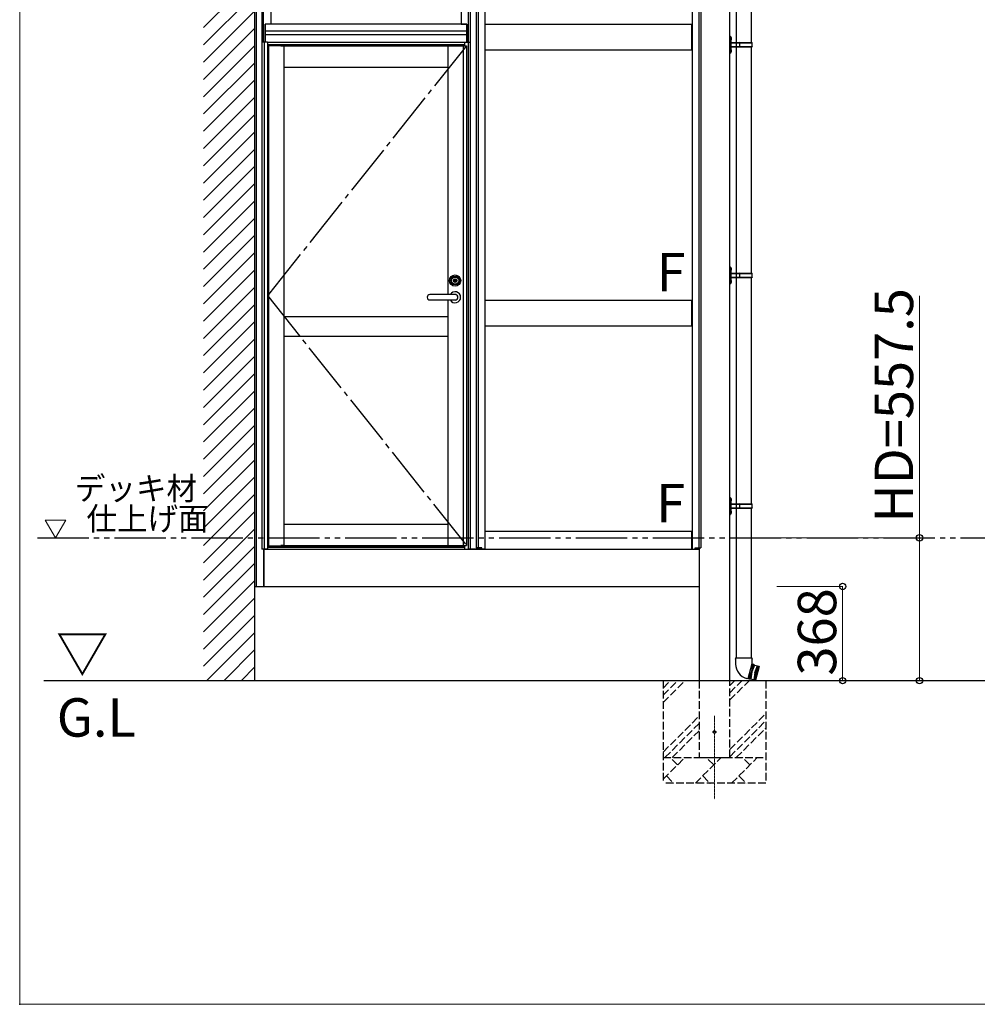
# Model space of a CAD drawing. Extents: x 0 to 17500, y 0 to 26302.
# Drawn here: x 0 to 3735, y 0 to 3842 of the extents above; entities that cross this region are included whole.
import ezdxf

# ---------------------------------------------------------------- set-up
doc = ezdxf.new("R2010")
doc.units = 0
for name, pattern in [('YCENTER_1', [13, 10, -1, 1, -1]), ('YDIVIDE_1', [15, 10, -1, 1, -1, 1, -1]), ('YHIDDEN_1', [4, 3, -1])]:
    doc.linetypes.add(name, pattern=pattern)
for name, color, linetype, lineweight in [('USER1', 3, 'CONTINUOUS', 13), ('YKK_12', 2, 'CONTINUOUS', 13), ('YKK_A1', 4, 'CONTINUOUS', 30), ('YKK_D', 6, 'CONTINUOUS', 13), ('YKK_ZWAK', 7, 'CONTINUOUS', 30)]:
    doc.layers.add(name, color=color, linetype=linetype, lineweight=lineweight)
doc.styles.add('text-b', font='txt')

msp = doc.modelspace()

# ---------------------------------------------------------------- linework, layer by layer
at = {"layer": 'USER1'}
for p, q in [((179.8, 1889.4), (99.8, 1889.4)), ((99.8, 1889.4), (139.8, 1820.1)), ((179.8, 1889.4), (139.8, 1820.1))]:
    msp.add_line(p, q, dxfattribs=at)
at = {"layer": 'YKK_12', "linetype": 'YCENTER_1'}
msp.add_line((2709.9, 1125.2), (2709.9, 800), dxfattribs=at)
at = {"layer": 'YKK_A1'}
for p, q in [((917.4, 1262.6), (917.4, 4945.7)), ((923.4, 1630.6), (923.4, 4519.2)), ((2794, 4306.3), (2794, 3753)), ((2853.7, 4306.3), (2853.7, 3753)), ((1779.9, 4267.6), (1779.9, 1781.6)), ((1788.7, 4267.6), (1788.7, 1781.6)), ((1814.9, 4267.6), (1814.9, 1775.6)), ((2622.4, 4267.6), (2622.4, 1775.6)), ((2648.6, 4267.6), (2648.6, 1781.6)), ((2657.4, 4267.6), (2657.4, 1781.6)), ((2769.9, 1262.6), (2769.9, 4278.1)), ((1743.9, 3824.6), (957.9, 3824.6)), ((957.9, 3824.6), (957.9, 3754.6)), ((1743.9, 3824.6), (1743.9, 3754.6)), ((1815.4, 3824.6), (2621.9, 3824.6)), ((1815.4, 3724.6), (1815.4, 3824.6)), ((2621.9, 3724.6), (2621.9, 3824.6)), ((1743.9, 3797.6), (957.9, 3797.6)), ((1743.9, 3782.6), (957.9, 3782.6)), ((2771.9, 3776.5), (2769.9, 3776.5)), ((2769.9, 3711.5), (2769.9, 3776.5)), ((2771.9, 3776.5), (2771.9, 3711.5)), ((2771.9, 3776.5), (2773.9, 3774.5)), ((2774.1, 3769.1), (2773.5, 3768)), ((2774.1, 3766.8), (2773.5, 3768)), ((2773.9, 3774.5), (2773.9, 3713.5)), ((2774.3, 3772.1), (2773.9, 3771.7)), ((2773.9, 3771.7), (2773.9, 3764.2)), ((2773.9, 3770), (2773.9, 3766)), ((2776.2, 3770.1), (2774.1, 3769.1)), ((2776.2, 3765.9), (2774.1, 3766.8)), ((2774.9, 3772.1), (2774.3, 3772.1)), ((2774.3, 3772.1), (2774.3, 3763.8)), ((2774.9, 3772.1), (2774.9, 3763.8)), ((966.4, 3754.6), (944.4, 3754.6)), ((944.4, 3754.6), (944.4, 1775.6)), ((953.2, 3754.6), (953.2, 1775.6)), ((966.4, 3754.6), (966.4, 1775.6)), ((970.4, 3734.6), (966.4, 3734.6)), ((966.9, 3754.6), (966.9, 3734.6)), ((966.9, 3754.6), (1734.9, 3754.6)), ((966.9, 3744.9), (1734.9, 3744.9)), ((966.9, 3742.6), (1734.9, 3742.6)), ((970.4, 3741.6), (1018.4, 3741.6)), ((970.4, 3741.6), (970.4, 1788.6)), ((970.4, 3734.6), (970.4, 1795.6)), ((1018.4, 3741.6), (1679.4, 3741.6)), ((1018.4, 3741.6), (1018.4, 3739.6)), ((1018.4, 3739.6), (1679.4, 3739.6)), ((1018.4, 3739.6), (1030.4, 3739.6)), ((1030.4, 3739.6), (1030.4, 1790.6)), ((1670.4, 3739.6), (1742.4, 3739.6)), ((1670.4, 3739.6), (1670.4, 2769.1)), ((1679.4, 3739.6), (1679.4, 3741.6)), ((1729.2, 3739.6), (1729.2, 1790.6)), ((1734.9, 3754.6), (1734.9, 3739.6)), ((1735.4, 3754.6), (1757.4, 3754.6)), ((1735.4, 3754.6), (1735.4, 3739.6)), ((1742.4, 3739.6), (1742.4, 1790.6)), ((1748.6, 3754.6), (1748.6, 1775.6)), ((1757.4, 3754.6), (1757.4, 1775.6)), ((2774.3, 3763.8), (2773.9, 3764.2)), ((2774.9, 3763.8), (2774.3, 3763.8)), ((2774.4, 3753), (2855.9, 3753)), ((2774.4, 3751), (2805.6, 3751)), ((2774.4, 3737), (2805.6, 3737)), ((2855.9, 3735), (2774.4, 3735)), ((2794, 3735), (2794, 2853)), ((2795.3, 3751), (2797.3, 3753)), ((2795.3, 3737), (2795.3, 3751)), ((2795.3, 3737), (2797.3, 3735)), ((2807.6, 3753), (2805.6, 3751)), ((2807.6, 3735), (2805.6, 3737)), ((2808.4, 3735), (2808.4, 3753)), ((2808.4, 3751), (2856.9, 3751)), ((2808.4, 3737), (2856.9, 3737)), ((2853.7, 3735), (2853.7, 2853)), ((2856.9, 3751), (2855.9, 3753)), ((2856.9, 3737), (2855.9, 3735)), ((2856.9, 3737), (2856.9, 3751)), ((1815.4, 3724.6), (2621.9, 3724.6)), ((2769.9, 3711.5), (2771.9, 3711.5)), ((2773.9, 3713.5), (2771.9, 3711.5)), ((2774.1, 3721.1), (2773.5, 3720)), ((2774.1, 3718.8), (2773.5, 3720)), ((2774.3, 3724.1), (2773.9, 3723.7)), ((2773.9, 3723.7), (2773.9, 3716.2)), ((2773.9, 3722), (2773.9, 3718)), ((2774.3, 3715.8), (2773.9, 3716.2)), ((2776.2, 3722.1), (2774.1, 3721.1)), ((2776.2, 3717.9), (2774.1, 3718.8)), ((2774.9, 3724.1), (2774.3, 3724.1)), ((2774.3, 3724.1), (2774.3, 3715.8)), ((2774.9, 3715.8), (2774.3, 3715.8)), ((2774.9, 3724.1), (2774.9, 3715.8)), ((1030.4, 3656.6), (1670.4, 3656.6)), ((2771.9, 2876.5), (2769.9, 2876.5)), ((2769.9, 2811.5), (2769.9, 2876.5)), ((2771.9, 2876.5), (2771.9, 2811.5)), ((2771.9, 2876.5), (2773.9, 2874.5)), ((2774.1, 2869.1), (2773.5, 2868)), ((2774.1, 2866.8), (2773.5, 2868)), ((2773.9, 2874.5), (2773.9, 2813.5)), ((2774.3, 2872.1), (2773.9, 2871.7)), ((2773.9, 2871.7), (2773.9, 2864.2)), ((2773.9, 2870), (2773.9, 2866)), ((2774.3, 2863.8), (2773.9, 2864.2)), ((2776.2, 2870.1), (2774.1, 2869.1)), ((2776.2, 2865.9), (2774.1, 2866.8)), ((2774.9, 2872.1), (2774.3, 2872.1)), ((2774.3, 2872.1), (2774.3, 2863.8)), ((2774.9, 2863.8), (2774.3, 2863.8)), ((2774.4, 2853), (2855.9, 2853)), ((2774.4, 2851), (2805.6, 2851)), ((2774.9, 2872.1), (2774.9, 2863.8)), ((2795.3, 2851), (2797.3, 2853)), ((2795.3, 2837), (2795.3, 2851)), ((2807.6, 2853), (2805.6, 2851)), ((2808.4, 2835), (2808.4, 2853)), ((2808.4, 2851), (2856.9, 2851)), ((2856.9, 2851), (2855.9, 2853)), ((2856.9, 2837), (2856.9, 2851)), ((2769.9, 2811.5), (2771.9, 2811.5)), ((2773.9, 2813.5), (2771.9, 2811.5)), ((2774.1, 2821.1), (2773.5, 2820)), ((2774.1, 2818.8), (2773.5, 2820)), ((2774.3, 2824.1), (2773.9, 2823.7)), ((2773.9, 2823.7), (2773.9, 2816.2)), ((2773.9, 2822), (2773.9, 2818)), ((2774.3, 2815.8), (2773.9, 2816.2)), ((2776.2, 2822.1), (2774.1, 2821.1)), ((2776.2, 2817.9), (2774.1, 2818.8)), ((2774.9, 2824.1), (2774.3, 2824.1)), ((2774.3, 2824.1), (2774.3, 2815.8)), ((2774.9, 2815.8), (2774.3, 2815.8)), ((2774.4, 2837), (2805.6, 2837)), ((2855.9, 2835), (2774.4, 2835)), ((2774.9, 2824.1), (2774.9, 2815.8)), ((2794, 2835), (2794, 1953)), ((2795.3, 2837), (2797.3, 2835)), ((2807.6, 2835), (2805.6, 2837)), ((2808.4, 2837), (2856.9, 2837)), ((2853.7, 2835), (2853.7, 1953)), ((2856.9, 2837), (2855.9, 2835)), ((1670.4, 2748.1), (1670.4, 1790.6)), ((1815.4, 2747.6), (2621.9, 2747.6)), ((1815.4, 2647.6), (1815.4, 2747.6)), ((2621.9, 2647.6), (2621.9, 2747.6)), ((1030.4, 2683.1), (1670.4, 2683.1)), ((1815.4, 2647.6), (2621.9, 2647.6)), ((1030.4, 2607.1), (1670.4, 2607.1)), ((2771.9, 1976.5), (2769.9, 1976.5)), ((2769.9, 1911.5), (2769.9, 1976.5)), ((2771.9, 1976.5), (2771.9, 1911.5)), ((2771.9, 1976.5), (2773.9, 1974.5)), ((2774.1, 1969.1), (2773.5, 1968)), ((2774.1, 1966.8), (2773.5, 1968)), ((2773.9, 1974.5), (2773.9, 1913.5)), ((2774.3, 1972.1), (2773.9, 1971.7)), ((2773.9, 1971.7), (2773.9, 1964.2)), ((2773.9, 1970), (2773.9, 1966)), ((2774.3, 1963.8), (2773.9, 1964.2)), ((2776.2, 1970.1), (2774.1, 1969.1)), ((2776.2, 1965.9), (2774.1, 1966.8)), ((2774.9, 1972.1), (2774.3, 1972.1)), ((2774.3, 1972.1), (2774.3, 1963.8)), ((2774.9, 1963.8), (2774.3, 1963.8)), ((2774.9, 1972.1), (2774.9, 1963.8)), ((2774.1, 1921.1), (2773.5, 1920)), ((2774.3, 1924.1), (2773.9, 1923.7)), ((2773.9, 1923.7), (2773.9, 1916.2)), ((2773.9, 1922), (2773.9, 1918)), ((2776.2, 1922.1), (2774.1, 1921.1)), ((2774.9, 1924.1), (2774.3, 1924.1)), ((2774.3, 1924.1), (2774.3, 1915.8)), ((2774.4, 1953), (2855.9, 1953)), ((2774.4, 1951), (2805.6, 1951)), ((2774.4, 1937), (2805.6, 1937)), ((2855.9, 1935), (2774.4, 1935)), ((2774.9, 1924.1), (2774.9, 1915.8)), ((2794, 1935), (2794, 1351.8)), ((2795.3, 1951), (2797.3, 1953)), ((2795.3, 1937), (2795.3, 1951)), ((2795.3, 1937), (2797.3, 1935)), ((2807.6, 1953), (2805.6, 1951)), ((2807.6, 1935), (2805.6, 1937)), ((2808.4, 1935), (2808.4, 1953)), ((2808.4, 1951), (2856.9, 1951)), ((2808.4, 1937), (2856.9, 1937)), ((2853.7, 1935), (2853.7, 1351.8)), ((2856.9, 1951), (2855.9, 1953)), ((2856.9, 1937), (2855.9, 1935)), ((2856.9, 1937), (2856.9, 1951)), ((2769.9, 1911.5), (2771.9, 1911.5)), ((2773.9, 1913.5), (2771.9, 1911.5)), ((2774.1, 1918.8), (2773.5, 1920)), ((2774.3, 1915.8), (2773.9, 1916.2)), ((2776.2, 1917.9), (2774.1, 1918.8)), ((2774.9, 1915.8), (2774.3, 1915.8)), ((1030.4, 1873.6), (1670.4, 1873.6)), ((1815.4, 1845.6), (2621.9, 1845.6)), ((1815.4, 1775.6), (1815.4, 1845.6)), ((2621.9, 1775.6), (2621.9, 1845.6)), ((966.4, 1775.6), (944.4, 1775.6)), ((951.9, 1775.6), (951.9, 1630.6)), ((951.9, 1775.6), (2649.9, 1775.6)), ((951.9, 1630.6), (951.9, 1775.6)), ((970.4, 1795.6), (966.4, 1795.6)), ((966.9, 1795.6), (966.9, 1775.6)), ((966.9, 1787.6), (1734.9, 1787.6)), ((966.9, 1783.6), (1734.9, 1783.6)), ((966.9, 1775.6), (1734.9, 1775.6)), ((970.4, 1788.6), (1018.4, 1788.6)), ((1018.4, 1790.6), (1679.4, 1790.6)), ((1030.4, 1790.6), (1018.4, 1790.6)), ((1018.4, 1790.6), (1018.4, 1788.6)), ((1018.4, 1788.6), (1679.4, 1788.6)), ((1670.4, 1790.6), (1742.4, 1790.6)), ((1679.4, 1788.6), (1679.4, 1790.6)), ((1734.9, 1790.6), (1734.9, 1775.6)), ((1735.4, 1790.6), (1735.4, 1775.6)), ((1735.4, 1775.6), (1757.4, 1775.6)), ((1787.4, 1775.6), (1749.9, 1775.6)), ((1791.6, 1781.6), (1779.9, 1781.6)), ((1787.4, 1781.6), (1787.4, 1775.6)), ((1787.9, 1775.6), (1787.9, 1781.6)), ((1814.9, 1775.6), (1787.9, 1775.6)), ((1791.6, 1775.6), (1791.6, 1781.6)), ((1792.9, 1775.6), (1792.9, 1781.6)), ((1802.9, 1781.6), (1792.9, 1781.6)), ((1802.9, 1775.6), (1802.9, 1781.6)), ((1815.4, 1775.6), (2621.9, 1775.6)), ((2622.4, 1775.6), (2649.4, 1775.6)), ((2634.4, 1775.6), (2634.4, 1781.6)), ((2634.4, 1781.6), (2644.4, 1781.6)), ((2644.4, 1775.6), (2644.4, 1781.6)), ((2645.7, 1775.6), (2645.7, 1781.6)), ((2645.7, 1781.6), (2657.4, 1781.6)), ((2649.4, 1775.6), (2649.4, 1781.6)), ((2649.9, 1781.6), (2649.9, 1262.6)), ((2649.9, 1775.6), (2649.9, 1630.6)), ((917.4, 1630.6), (951.9, 1630.6)), ((951.9, 1630.6), (2649.9, 1630.6)), ((2792.2, 1351.8), (2790.7, 1347.3)), ((2790.7, 1347.3), (2792.2, 1346.8)), ((2792.2, 1351.8), (2855.6, 1351.8)), ((2792.2, 1351.8), (2792.3, 1326.8)), ((2855.6, 1351.8), (2855.5, 1328.6)), ((2855.6, 1351.8), (2857.3, 1347.3)), ((2855.6, 1346.8), (2857.3, 1347.3)), ((2855.8, 1328.5), (2840.2, 1270.2)), ((2861.4, 1325.9), (2846.3, 1269.6)), ((2848.2, 1269.1), (2863.3, 1325.4)), ((2858.4, 1326.5), (2853.8, 1297.8)), ((2855.5, 1328.6), (2855.8, 1328.5)), ((2855.5, 1327.3), (2858.4, 1326.5)), ((2866, 1323.7), (2855.8, 1297.3)), ((2858.4, 1326.5), (2861.4, 1325.9)), ((2863.3, 1325.4), (2861.4, 1325.9)), ((2863.3, 1325.4), (2866, 1323.7)), ((2878, 1320.4), (2863.5, 1266.1)), ((2880, 1319.9), (2865.4, 1265.5)), ((2866, 1323.7), (2883.8, 1318.9)), ((2867.8, 1294), (2878, 1320.4)), ((2869.2, 1264.5), (2883.8, 1318.9)), ((2884.2, 1318.3), (2869.9, 1264.9)), ((2875.6, 1292), (2880, 1319.9)), ((2884.2, 1318.3), (2883.8, 1318.9)), ((2840.2, 1270.2), (2835.3, 1271.5)), ((2840.6, 1271.4), (2843.5, 1270.6)), ((2843.5, 1270.6), (2853.8, 1297.8)), ((2843.5, 1270.6), (2846.3, 1269.6)), ((2848.2, 1269.1), (2846.3, 1269.6)), ((2848.2, 1269.1), (2846.3, 1269.6)), ((2848.2, 1269.1), (2851.4, 1269.3)), ((2855.8, 1297.3), (2851.4, 1269.3)), ((2851.4, 1269.3), (2869.2, 1264.5)), ((2867.8, 1294), (2863.5, 1266.1)), ((2875.6, 1292), (2865.4, 1265.5)), ((13665.9, 1262.6), (93.8, 1262.6)), ((2869.2, 1264.5), (2869.9, 1264.9))]:
    msp.add_line(p, q, dxfattribs=at)
at = {"layer": 'YKK_A1', "linetype": 'Continuous', "ltscale": 0.5}
for p, q in [((944.4, 4267.6), (944.4, 3754.6)), ((951.4, 3754.6), (951.4, 4267.6)), ((979.4, 4267.6), (979.4, 3824.6)), ((1722.4, 4267.6), (1722.4, 3824.6)), ((1750.4, 3754.6), (1750.4, 4267.6)), ((1757.4, 4267.6), (1757.4, 3754.6)), ((957.4, 3754.6), (957.4, 3824.6)), ((979.4, 3824.6), (957.4, 3824.6)), ((1722.4, 3824.6), (1744.4, 3824.6)), ((1744.4, 3754.6), (1744.4, 3824.6)), ((957.4, 3754.6), (944.4, 3754.6)), ((1744.4, 3754.6), (1757.4, 3754.6))]:
    msp.add_line(p, q, dxfattribs=at)
at = {"layer": 'YKK_A1', "linetype": 'Continuous'}
for p, q in [((717.4, 3810.7), (917.4, 4010.7)), ((717.4, 3743.3), (917.4, 3943.3)), ((717.4, 3676), (917.4, 3876)), ((717.4, 3608.6), (917.4, 3808.6)), ((717.4, 3541.3), (917.4, 3741.3)), ((717.4, 3473.9), (917.4, 3673.9)), ((717.4, 3406.6), (917.4, 3606.6)), ((717.4, 3339.2), (917.4, 3539.2)), ((717.4, 3271.9), (917.4, 3471.9)), ((717.4, 3204.5), (917.4, 3404.5)), ((717.4, 3137.2), (917.4, 3337.2)), ((717.4, 3069.8), (917.4, 3269.8)), ((717.4, 3002.5), (917.4, 3202.5)), ((717.4, 2935.1), (917.4, 3135.1)), ((717.4, 2867.8), (917.4, 3067.8)), ((717.4, 2800.4), (917.4, 3000.4)), ((717.4, 2733.1), (917.4, 2933.1)), ((717.4, 2665.7), (917.4, 2865.7)), ((717.4, 2598.4), (917.4, 2798.4)), ((717.4, 2531), (917.4, 2731)), ((717.4, 2463.7), (917.4, 2663.7)), ((717.4, 2396.3), (917.4, 2596.3)), ((717.4, 2328.9), (917.4, 2528.9)), ((717.4, 2261.6), (917.4, 2461.6)), ((717.4, 2194.2), (917.4, 2394.2)), ((717.4, 2126.9), (917.4, 2326.9)), ((717.4, 2059.5), (917.4, 2259.5)), ((717.4, 1992.2), (917.4, 2192.2)), ((717.4, 1924.8), (917.4, 2124.8)), ((717.4, 1857.5), (917.4, 2057.5)), ((747.4, 1820.1), (917.4, 1990.1)), ((814.7, 1820.1), (917.4, 1922.8)), ((882.1, 1820.1), (917.4, 1855.4)), ((717.4, 1790.1), (747.4, 1820.1)), ((717.4, 1722.8), (814.7, 1820.1)), ((717.4, 1655.4), (882.1, 1820.1)), ((717.4, 1588.1), (917.4, 1788.1)), ((717.4, 1520.7), (917.4, 1720.7)), ((717.4, 1453.4), (917.4, 1653.4)), ((717.4, 1386), (917.4, 1586)), ((717.4, 1318.7), (917.4, 1518.7)), ((728.7, 1262.6), (917.4, 1451.3)), ((796, 1262.6), (917.4, 1384)), ((863.4, 1262.6), (917.4, 1316.6))]:
    msp.add_line(p, q, dxfattribs=at)
at = {"layer": 'YKK_A1', "linetype": 'YCENTER_1', "ltscale": 20}
for p, q in [((1742.4, 3739.6), (966.4, 2765.1)), ((966.4, 2765.1), (1742.4, 1790.6))]:
    msp.add_line(p, q, dxfattribs=at)
at = {"layer": 'YKK_A1', "ltscale": 20}
for p, q in [((1694.1, 2822.7), (1694.1, 2823.6)), ((1696.1, 2823.7), (1694.3, 2823.7)), ((1696.8, 2822.5), (1694.3, 2822.5)), ((1696.1, 2823.7), (1696.5, 2825)), ((1697.7, 2825), (1696.5, 2825)), ((1696.8, 2822.5), (1697.1, 2823.7)), ((1697.1, 2823.6), (1697.1, 2825)), ((1699.1, 2822.5), (1697.3, 2823.7)), ((1699.5, 2823.8), (1697.7, 2825)), ((1700.3, 2822.5), (1699.1, 2822.5)), ((1699.7, 2823.9), (1700, 2825)), ((1699.7, 2822.5), (1699.7, 2823.9)), ((1702.5, 2825), (1700, 2825)), ((1700.3, 2822.5), (1700.6, 2823.8)), ((1702.5, 2823.8), (1700.6, 2823.8)), ((1702.6, 2824), (1702.6, 2824.9)), ((1698.6, 2769.1), (1599.9, 2769.1)), ((1599.9, 2748.1), (1698.6, 2748.1))]:
    msp.add_line(p, q, dxfattribs=at)
at = {"layer": 'YKK_A1', "linetype": 'YDIVIDE_1', "ltscale": 20}
msp.add_line((69.8, 1820.1), (13665.9, 1820.1), dxfattribs=at)
at = {"layer": 'YKK_A1', "linetype": 'YHIDDEN_1', "ltscale": 10}
for p, q in [((2509.9, 1262.6), (2509.9, 862.6)), ((2509.9, 1177.6), (2594.9, 1262.6)), ((2509.9, 1205.9), (2566.7, 1262.6)), ((2509.9, 1234.1), (2538.4, 1262.6)), ((2649.9, 1262.6), (2649.9, 962.6)), ((2769.9, 962.6), (2769.9, 1262.6)), ((2769.9, 1187.6), (2844.9, 1262.6)), ((2769.9, 1215.9), (2816.7, 1262.6)), ((2769.9, 1244.1), (2788.4, 1262.6)), ((2909.9, 1262.6), (2909.9, 862.6)), ((2509.9, 984.1), (2649.9, 1124.1)), ((2769.9, 994.1), (2909.9, 1134.1)), ((2516.7, 962.6), (2649.9, 1095.9)), ((2769.9, 965.9), (2909.9, 1105.9)), ((2794.9, 962.6), (2909.9, 1077.6)), ((2544.9, 962.6), (2649.9, 1067.6)), ((2509.9, 962.6), (2909.9, 962.6)), ((2509.9, 878.3), (2594.2, 962.6)), ((2565.7, 934.1), (2537.1, 962.6)), ((2635.6, 862.6), (2735.6, 962.6)), ((2649.9, 962.6), (2769.9, 962.6)), ((2707.1, 934.1), (2678.5, 962.6)), ((2777, 862.6), (2877, 962.6)), ((2848.5, 934.1), (2819.9, 962.6)), ((2522.8, 891.2), (2551.3, 862.6)), ((2664.2, 891.2), (2692.7, 862.6)), ((2805.6, 891.2), (2834.2, 862.6)), ((2909.9, 862.6), (2509.9, 862.6))]:
    msp.add_line(p, q, dxfattribs=at)
at = {"layer": 'YKK_A1', "ltscale": 20}
for radius in [22, 17, 14.4, 14, 6.75, 6.6]:
    msp.add_circle((1698.4, 2823.6), radius, dxfattribs=at)
at = {"layer": 'YKK_A1', "linetype": 'YHIDDEN_1'}
for radius in [5, 4.5]:
    msp.add_circle((2709.9, 1062.6), radius, dxfattribs=at)
at = {"layer": 'YKK_A1'}
for centre, radius, start, end in [((2770.6, 3768), 6, 316.2176, 43.7824), ((2774.4, 3753.5), 0.5, 180, 270), ((2774.4, 3751.5), 0.5, 180, 270), ((2774.4, 3736.5), 0.5, 90, 180), ((2774.4, 3734.5), 0.5, 90, 180), ((2770.6, 3720), 6, 316.2176, 43.7824), ((2774.4, 2853.5), 0.5, 180, 270), ((2774.4, 2851.5), 0.5, 180, 270), ((2770.6, 2868), 6, 316.2176, 43.7824), ((2774.4, 2836.5), 0.5, 90, 180), ((2774.4, 2834.5), 0.5, 90, 180), ((2770.6, 2820), 6, 316.2176, 43.7824), ((2770.6, 1968), 6, 316.2176, 43.7824), ((2774.4, 1953.5), 0.5, 180, 270), ((2774.4, 1951.5), 0.5, 180, 270), ((2774.4, 1936.5), 0.5, 90, 180), ((2774.4, 1934.5), 0.5, 90, 180), ((2770.6, 1920), 6, 316.2176, 43.7824), ((2850.3, 1327.6), 58, 180.3438, 255)]:
    msp.add_arc(centre, radius, start, end, dxfattribs=at)
at = {"layer": 'YKK_A1', "ltscale": 20}
for centre, radius, start, end in [((1694.3, 2823.6), 0.15, 90, 180), ((1694.3, 2822.7), 0.15, 180, 270), ((1698.4, 2823.6), 3.5, 23.5782, 178.3628), ((1698.4, 2823.6), 3.5, 198.3177, 3.2758), ((1698.4, 2823.6), 1.5, 196.9971, 312.8334), ((1697.2, 2823.6), 0.15, 55, 165), ((1698.4, 2823.6), 1.5, 22.2208, 114.6497), ((1699.6, 2823.9), 0.15, 235, 345), ((1702.5, 2824.9), 0.15, 0, 90), ((1702.5, 2824), 0.15, 270, 0), ((1599.9, 2758.6), 10.5, 90, 270), ((1698.4, 2758.6), 21.5, 209.2336, 150.7664), ((1698.4, 2758.6), 11, 252.6586, 107.3414), ((1698.6, 2758.6), 10.5, 270, 90)]:
    msp.add_arc(centre, radius, start, end, dxfattribs=at)
at = {"layer": 'YKK_D'}
for p, q in [((3509.9, 1820.1), (3509.9, 2764.7)), ((2953.7, 1820.1), (3510.9, 1820.1)), ((3509.9, 1262.6), (3509.9, 1820.1)), ((2953.7, 1630.6), (3210.9, 1630.6)), ((3209.9, 1262.6), (3209.9, 1630.6)), ((2953.7, 1262.6), (3510.9, 1262.6)), ((2953.7, 1262.6), (3210.9, 1262.6))]:
    msp.add_line(p, q, dxfattribs=at)
at = {"layer": 'YKK_D', "linetype": 'ByBlock', "lineweight": -2}
for centre in [(3509.9, 1820.1), (3209.9, 1630.6), (3209.9, 1262.6), (3509.9, 1262.6)]:
    msp.add_circle(centre, 12.5, dxfattribs=at)
at = {"layer": 'YKK_ZWAK', "lineweight": 20}
for p, q in [((0, 25500), (0, 0)), ((0, 0), (17500, 0))]:
    msp.add_line(p, q, dxfattribs=at)
at = {"layer": 'YKK_ZWAK'}
msp.add_point((0, 0), dxfattribs=at)
msp.add_point((0, 0), dxfattribs=at)
msp.add_point((0, 0), dxfattribs=at)

# ---------------------------------------------------------------- texts
at = {"layer": 'USER1', "style": 'text-b'}
for s, p in [('F', (2484.5, 2781.9)), ('F', (2482.3, 1880.2)), ('▽', (142, 1294.3)), ('G.L', (144.5, 1044.3))]:
    msp.add_text(s, height=150, dxfattribs=at).set_placement(p)
at = {"layer": 'USER1', "style": 'text-b', "width": 0.970588}
for s, p in [('デッキ材', (215.1, 1967.9)), ('\u3000\u3000仕上げ面', (21.8, 1849.8))]:
    msp.add_text(s, height=90, dxfattribs=at).set_placement(p)
at = {"layer": 'YKK_D', "style": 'text-b'}
for s, p in [('HD=557.5', (3484.9, 1879.8)), ('368', (3184.9, 1282.6))]:
    msp.add_text(s, height=150, rotation=90, dxfattribs=at).set_placement(p)

doc.saveas('drawing.dxf')
